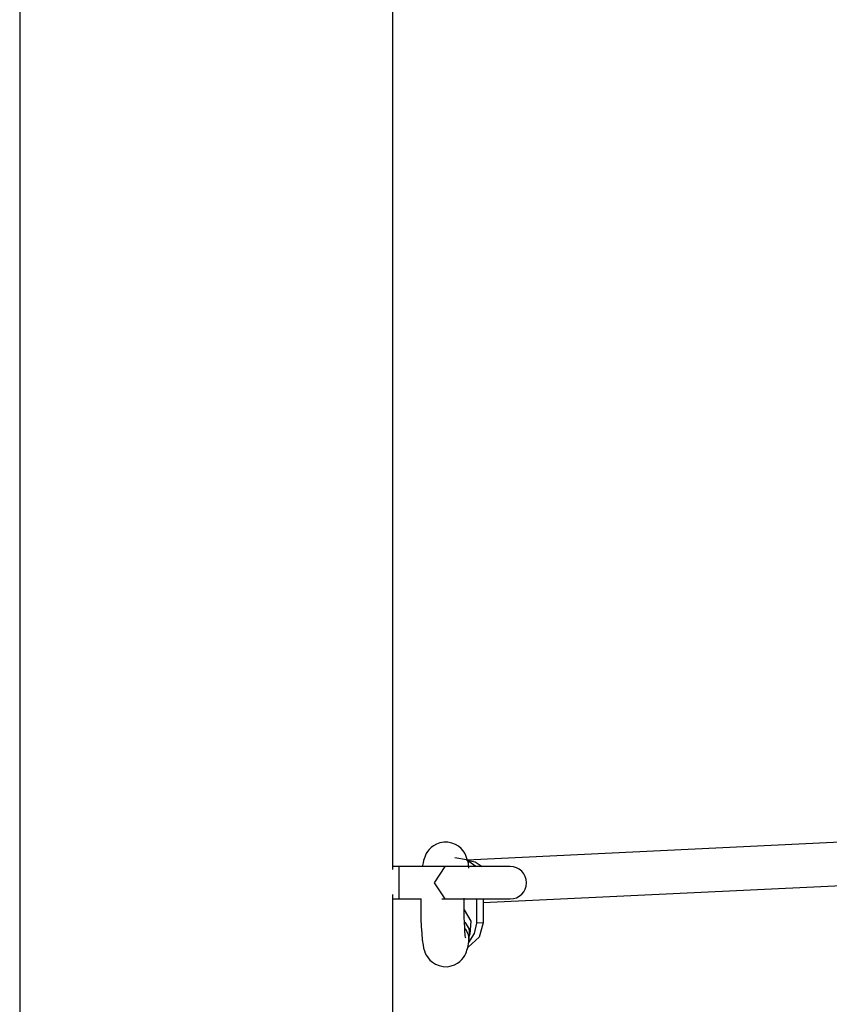
# Model space of a CAD drawing. Units: inches. Extents: x 82 to 216, y 5 to 205.
# Drawn here: x 106 to 109, y 72 to 76 of the extents above; entities that cross this region are included whole.
import ezdxf

# ---------------------------------------------------------------- set-up
doc = ezdxf.new("R2010")
doc.units = ezdxf.units.IN
doc.header["$MEASUREMENT"] = 0
doc.layers.add('Ebene 1', color=7, linetype='Continuous')

# ---------------------------------------------------------------- blocks, each defined once
blk = doc.blocks.new('block 2')
at = {"layer": 'Ebene 1', "color": 179, "lineweight": 25, "true_color": 0x1a171b}
for points in [[(105.74, 78.9433), (105.74, 65.731)], [(107.1197, 72.8569), (107.1197, 77.2477)], [(108.9529, 72.9664), (107.3926, 72.8917)], [(107.4002, 72.862), (107.3984, 72.8803), (107.3919, 72.9013), (107.3888, 72.9089), (107.385, 72.9168), (107.3788, 72.9258), (107.3719, 72.934), (107.3616, 72.9427), (107.3506, 72.9492), (107.3371, 72.9547), (107.3226, 72.9575), (107.3078, 72.9578), (107.2934, 72.9554), (107.281, 72.9509), (107.2696, 72.9447), (107.261, 72.9382), (107.2534, 72.9306), (107.2479, 72.9237), (107.2427, 72.9161), (107.2396, 72.9096), (107.2369, 72.903), (107.2348, 72.8968), (107.2331, 72.8906), (107.231, 72.8813), (107.2293, 72.872), (107.2289, 72.8686)], [(107.4263, 72.8679), (107.3909, 72.8924), (107.3485, 72.8999)], [(107.3926, 72.8917), (107.4236, 72.8858), (107.4498, 72.8679)], [(107.1428, 72.8679), (107.1197, 72.8679)], [(107.1428, 72.748), (107.1428, 72.808), (107.1428, 72.8679)], [(107.1883, 72.8679), (107.1659, 72.8679), (107.1428, 72.8679)], [(107.3127, 72.8679), (107.1883, 72.8679)], [(107.3127, 72.748), (107.273, 72.808), (107.3127, 72.8679)], [(107.5531, 72.8679), (107.4677, 72.8679), (107.3127, 72.8679)], [(107.3991, 72.8703), (107.4005, 72.8693), (107.4015, 72.8679)], [(107.4529, 72.7346), (108.9608, 72.8069)], [(107.1197, 68.3572), (107.1197, 72.7639)], [(107.1197, 72.748), (107.1428, 72.748)], [(107.1428, 72.748), (107.1659, 72.748), (107.1883, 72.748)], [(107.1883, 72.748), (107.2234, 72.748)], [(107.2224, 72.7484), (107.2224, 72.728)], [(107.3009, 72.748), (107.3127, 72.748)], [(107.3127, 72.748), (107.4677, 72.748), (107.5531, 72.748)], [(107.3826, 72.728), (107.3826, 72.7504)], [(107.4294, 72.6588), (107.4294, 72.748)], [(107.4529, 72.748), (107.4529, 72.6602)], [(107.2224, 72.728), (107.2227, 72.7005), (107.2231, 72.6746), (107.2241, 72.6464), (107.2258, 72.6209), (107.2279, 72.5971), (107.231, 72.5768), (107.2324, 72.5668), (107.2358, 72.5561), (107.2389, 72.5482), (107.2431, 72.5392), (107.2493, 72.531), (107.2562, 72.5224), (107.2661, 72.5141), (107.2772, 72.5069), (107.291, 72.5017), (107.3051, 72.4986), (107.3199, 72.4979), (107.3347, 72.5007), (107.3468, 72.5048), (107.3581, 72.5113), (107.3671, 72.5175), (107.3747, 72.5248), (107.3805, 72.532), (107.3853, 72.5392), (107.3888, 72.5465), (107.3912, 72.5527), (107.3933, 72.5592), (107.3953, 72.5647), (107.3974, 72.574), (107.3988, 72.5833), (107.3995, 72.5895), (107.4002, 72.5964)], [(107.3884, 72.604), (107.3881, 72.6054), (107.3878, 72.6075), (107.3871, 72.6119), (107.3864, 72.6181), (107.3857, 72.6288), (107.3847, 72.6419), (107.3836, 72.6609), (107.3829, 72.6808), (107.3826, 72.7039), (107.3826, 72.728)], [(107.3833, 72.7081), (107.4074, 72.666), (107.4033, 72.6178)], [(107.3847, 72.6629), (107.3995, 72.6395), (107.4026, 72.614)], [(107.3864, 72.6391), (107.3981, 72.6178), (107.4002, 72.5944)], [(107.4529, 72.6602), (107.4381, 72.6071), (107.3974, 72.5699)], [(107.3998, 72.5878), (107.4215, 72.6202), (107.4294, 72.6588)], [(107.4529, 72.6602), (107.4294, 72.6588)], [(107.4002, 72.5944), (107.4026, 72.614)], [(107.4026, 72.6133), (107.4026, 72.614), (107.4026, 72.6147), (107.4033, 72.6199), (107.4036, 72.6219), (107.404, 72.6226)]]:
    blk.add_lwpolyline(points, dxfattribs=at)
blk.add_open_spline([(107.5531, 72.748), (107.5862, 72.748), (107.6131, 72.7745), (107.6131, 72.808), (107.6131, 72.841), (107.5862, 72.8679), (107.5531, 72.8679)], degree=3, knots=[0, 0, 0, 0, 1, 1, 1, 2, 2, 2, 2], dxfattribs=at)

msp = doc.modelspace()

# ---------------------------------------------------------------- block references
at = {"layer": 'Ebene 1'}
msp.add_blockref('block 2', (0, 0), dxfattribs=at)

doc.saveas('drawing.dxf')
